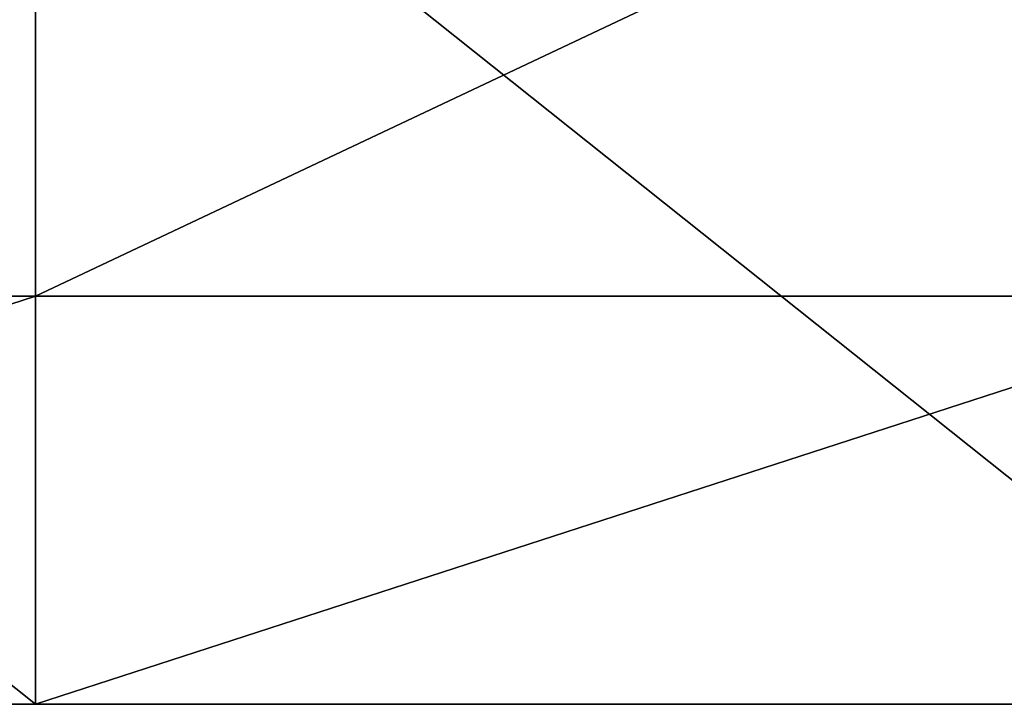
# Model space of a CAD drawing. Units: millimetres. Extents: x -820 to 51, y 0 to 1852.
# Drawn here: x -49 to -5, y 0 to 31 of the extents above; entities that cross this region are included whole.
import ezdxf

# ---------------------------------------------------------------- set-up
doc = ezdxf.new("R2010")
doc.units = ezdxf.units.MM
doc.header["$LTSCALE"] = 248.661728
for name, color, linetype in [('10', 7, 'CONTINUOUS'), ('16', 7, 'CONTINUOUS'), ('17', 7, 'CONTINUOUS'), ('18', 7, 'CONTINUOUS'), ('20', 7, 'CONTINUOUS')]:
    doc.layers.add(name, color=color, linetype=linetype)

msp = doc.modelspace()

# ---------------------------------------------------------------- linework, layer by layer
at = {"layer": '10', "linetype": 'Continuous'}
for points in [[(-47.9, 0, -1), (-104, 0, -1), (-47.9, 0, -32.9), (-47.9, 0, -1)], [(-47.9, 0, -32.9), (-104, 0, -1), (-104, 0, -32.9), (-47.9, 0, -32.9)], [(8.2, 0, -18.381), (8.2, 0, -1), (-47.9, 0, -1), (8.2, 0, -18.381)], [(8.2, 0, -18.381), (-47.9, 0, -1), (8.2, 0, -32.9), (8.2, 0, -18.381)], [(8.2, 0, -32.9), (-47.9, 0, -1), (-47.9, 0, -32.9), (8.2, 0, -32.9)]]:
    msp.add_3dface(points, dxfattribs=at)
at = {"layer": '16', "linetype": 'Continuous'}
for points in [[(-47.9, 0, -32.9), (-104, 0, -32.9), (-47.9, 18.2, -32.9), (-47.9, 0, -32.9)], [(-47.9, 18.2, -32.9), (-104, 0, -32.9), (-104, 18.2, -32.9), (-47.9, 18.2, -32.9)], [(8.2, 0, -32.9), (-47.9, 0, -32.9), (8.2, 18.2, -32.9), (8.2, 0, -32.9)], [(8.2, 18.2, -32.9), (-47.9, 0, -32.9), (-47.9, 18.2, -32.9), (8.2, 18.2, -32.9)]]:
    msp.add_3dface(points, dxfattribs=at)
at = {"layer": '17', "linetype": 'Continuous'}
for points in [[(-47.9, 18.2, -32.9), (-104, 18.2, -32.9), (-47.9, 18.2, -21.1), (-47.9, 18.2, -32.9)], [(-47.9, 18.2, -21.1), (-104, 18.2, -32.9), (-104, 18.2, -21.1), (-47.9, 18.2, -21.1)], [(8.2, 18.2, -21.1), (8.2, 18.2, -32.9), (-47.9, 18.2, -32.9), (8.2, 18.2, -21.1)], [(8.2, 18.2, -21.1), (-47.9, 18.2, -32.9), (-47.9, 18.2, -21.1), (8.2, 18.2, -21.1)]]:
    msp.add_3dface(points, dxfattribs=at)
at = {"layer": '18', "linetype": 'Continuous'}
for points in [[(-47.9, 18.2, -21.1), (-104, 18.2, -21.1), (-47.9, 44.7, -21.1), (-47.9, 18.2, -21.1)], [(-47.9, 44.7, -21.1), (-104, 18.2, -21.1), (-104, 44.7, -21.1), (-47.9, 44.7, -21.1)], [(8.2, 44.7, -21.1), (8.2, 18.2, -21.1), (-47.9, 18.2, -21.1), (8.2, 44.7, -21.1)], [(8.2, 44.7, -21.1), (-47.9, 18.2, -21.1), (-47.9, 44.7, -21.1), (8.2, 44.7, -21.1)]]:
    msp.add_3dface(points, dxfattribs=at)
at = {"layer": '20', "linetype": 'Continuous'}
for points in [[(-104, 0, -1), (-47.9, 0, -1), (-104, 44.7, -1), (-104, 0, -1)], [(-47.9, 0, -1), (-47.9, 44.7, -1), (-104, 44.7, -1), (-47.9, 0, -1)], [(8.2, 0, -1), (8.2, 44.7, -1), (-47.9, 44.7, -1), (8.2, 0, -1)], [(-47.9, 0, -1), (8.2, 0, -1), (-47.9, 44.7, -1), (-47.9, 0, -1)]]:
    msp.add_3dface(points, dxfattribs=at)

doc.saveas('drawing.dxf')
